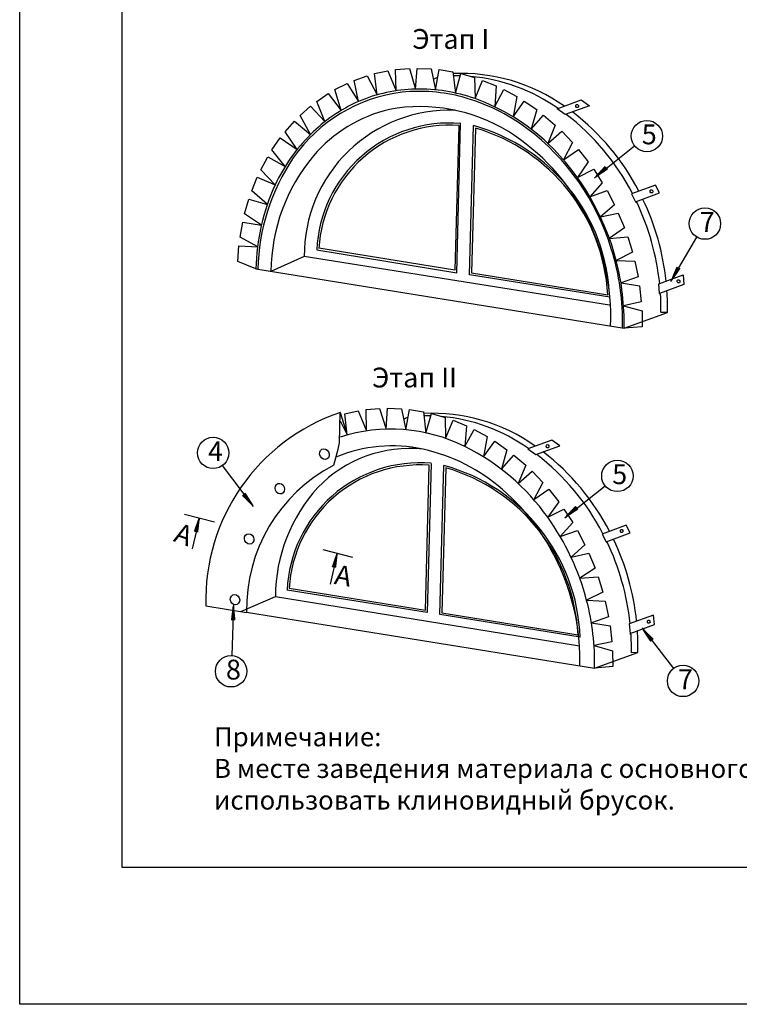
# Model space of a CAD drawing. Units: millimetres. Extents: x -3332883 to 40920555, y -16353787 to 305898.
# Drawn here: x 1275868 to 1290389, y 247417 to 267297 of the extents above; entities that cross this region are included whole.
import ezdxf

# ---------------------------------------------------------------- set-up
doc = ezdxf.new("R2010")
doc.units = ezdxf.units.MM
doc.linetypes.add('HIDDEN', pattern=[9.525, 6.35, -3.175])
doc.layers.add('2', color=24, linetype='Continuous')
doc.layers.add('Plywood', color=42, linetype='Continuous')
doc.styles.get("Standard").update_dxf_attribs({"font": 'isocpeur.TTF'})
doc.styles.add('Тех карта', font='isocpeur.TTF', dxfattribs={"height": 265})

msp = doc.modelspace()

# ---------------------------------------------------------------- hatches: boundary and pattern name
h = msp.add_hatch()
h.set_pattern_fill('ANSI31', scale=10.52683, angle=7.2109498, style=0)
h.set_pattern_definition([(52.21095, (1261999.2861, 267720.2878), (-1.03988258, 0.80629735), [])])
h.paths.add_polyline_path([(1287689.175, 264331.837), (1287730.006, 264282.302), (1287487.085, 264119.54)])
h = msp.add_hatch()
h.set_pattern_fill('ANSI31', scale=10.52683, angle=28.2311819, style=0)
h.set_pattern_definition([(73.231182, (1263940.5859, 256253.429), (-1.25989928, 0.37963797), [])])
h.paths.add_polyline_path([(1289136.341, 262305.368), (1289192.222, 262273.775), (1289023.849, 262034.709)])
h = msp.add_hatch()
h.set_pattern_fill('ANSI31', scale=10.52683, angle=-264.2512362, style=0)
h.set_pattern_definition([(140.748764, (1276322.1244, 232103.5274), (-0.83256969, -1.01896953), [])])
h.paths.add_polyline_path([(1280365.006, 257698.588), (1280415.566, 257738.141), (1280572.077, 257491.146)])
h = msp.add_hatch()
h.set_pattern_fill('ANSI31', scale=10.52683, angle=7.2109498, style=0)
h.set_pattern_definition([(52.21095, (1261403.3732, 260858.2593), (-1.03988258, 0.80629735), [])])
h.paths.add_polyline_path([(1287093.263, 257469.808), (1287134.093, 257420.274), (1286891.172, 257257.511)])
h = msp.add_hatch()
h.set_pattern_fill('ANSI31', scale=10.52683, angle=-135.7102898, style=0)
h.set_pattern_definition([(269.28971, (1302000.1014, 269736.3041), (1.31575268, -0.016312084), [])])
h.paths.add_polyline_path([(1279461.577, 256950.886), (1279399.137, 256965.788), (1279494.809, 257242.101)])
h = msp.add_hatch()
h.set_pattern_fill('ANSI31', scale=10.52683, angle=-135.7102898, style=0)
h.set_pattern_definition([(269.28971, (1304782.6916, 269020.5091), (1.31575268, -0.016312084), [])])
h.paths.add_polyline_path([(1282244.167, 256235.091), (1282181.727, 256249.993), (1282277.4, 256526.305)])
h = msp.add_hatch()
h.set_pattern_fill('ANSI31', scale=10.52683, angle=-123.4620926, style=0)
h.set_pattern_definition([(281.5379074, (1299524.8914, 272450.2499), (1.289263786, 0.2631921), [])])
h.paths.add_polyline_path([(1280211.781, 255174.378), (1280147.601, 255175.694), (1280182.477, 255466.014)])
h = msp.add_hatch()
h.set_pattern_fill('ANSI31', scale=10.52683, angle=-83.6255898, style=0)
h.set_pattern_definition([(321.37441, (1292414.9194, 280426.8925), (0.821393545, 1.02799992), [])])
h.paths.add_polyline_path([(1288651.761, 254789.212), (1288601.636, 254749.109), (1288442.437, 254994.38)])

# ---------------------------------------------------------------- linework, layer by layer
at = {"color": 252}
for p, q in [((1284730.413, 265161.222), (1284649.786, 262238.466)), ((1284690.187, 262187.963), (1284765.897, 265201.212)), ((1284947.741, 262147.563), (1285023.493, 265162.474)), ((1285063.771, 265107.551), (1284983.092, 262182.914)), ((1281862.13, 262647.524), (1284690.187, 262187.963)), ((1284649.786, 262238.466), (1281904.052, 262682.627)), ((1287773.656, 261693.398), (1284947.741, 262147.563)), ((1284983.092, 262182.914), (1287735.397, 261743.556)), ((1284053.873, 255376.436), (1284129.625, 258300.444)), ((1284169.985, 258339.341), (1284089.224, 255325.935)), ((1284346.779, 255285.534), (1284429.518, 258297.692)), ((1284465.12, 258250.024), (1284387.181, 255320.886)), ((1284089.224, 255325.935), (1281265.66, 255781.315)), ((1281306.885, 255817.634), (1284053.873, 255376.436)), ((1287174.836, 254831.025), (1284346.779, 255285.534)), ((1284387.181, 255320.886), (1287138.718, 254876.777))]:
    msp.add_line(p, q, dxfattribs=at)
at = {"color": 7}
for p, q in [((1287466.449, 264102.921), (1288276.989, 264749.464)), ((1289010.547, 262011.794), (1289535.236, 262906.051)), ((1280588.164, 257470.093), (1279962.514, 258296.867)), ((1286870.536, 257240.893), (1287681.076, 257887.435)), ((1279195.676, 257315.675), (1279796.638, 257159.122)), ((1279493.633, 257238.056), (1279351.015, 256613.633)), ((1281983.332, 256598.56), (1282584.294, 256442.007)), ((1282276.223, 256522.261), (1282133.606, 255897.838)), ((1280183.322, 255492.496), (1280145.424, 254456.37)), ((1288426.122, 255015.257), (1289060.762, 254195.364))]:
    msp.add_line(p, q, dxfattribs=at)
msp.add_lwpolyline([(1304218.633, 287792.255), (1304218.633, 250176.014), (1277935.442, 250176.014), (1277935.442, 287792.255)], close=True)
for centre in [(1288524.376, 264946.796), (1289695.377, 263178.989), (1279771.558, 258549.208), (1287928.463, 258084.768), (1280133.857, 254140.132), (1289254.461, 253945.123)]:
    msp.add_circle(centre, 316.449, dxfattribs=at)
at = {"color": 252}
for centre, radius, start, end in [((1284539.601, 262530.933), 2680.008, 85.1164454, 177.506624), ((1284544.565, 262522.388), 2645.37, 85.9680169, 176.6436778), ((1284028.097, 261546.391), 3748.443, 2.2476135, 74.569704), ((1284038.251, 261551.871), 3700.615, 2.9728821, 73.9115125), ((1283946.296, 255667.123), 2683.067, 85.2167982, 177.5607377), ((1283940.834, 255669.072), 2638.136, 85.8962859, 176.7717912), ((1283432.185, 254684.362), 3748.443, 2.2082516, 74.569704), ((1283441.193, 254697.022), 3697.6, 2.7818085, 73.9237434)]:
    msp.add_arc(centre, radius, start, end, dxfattribs=at)
at = {"layer": '2'}
for p, q in [((1283028.703, 266207.844), (1283296.358, 266263.396)), ((1283079.204, 265778.586), (1283028.703, 266207.844)), ((1283296.358, 266263.396), (1283463.011, 265859.387)), ((1283452.911, 266288.647), (1283730.667, 266313.896)), ((1283463.011, 265859.387), (1283452.911, 266288.647)), ((1283730.667, 266313.896), (1283856.92, 265894.738)), ((1283856.92, 265894.738), (1283887.22, 266313.896)), ((1283887.22, 266313.896), (1284170.025, 266303.796)), ((1284170.025, 266303.796), (1284260.928, 265879.589)), ((1284260.928, 265879.589), (1284331.629, 266288.647)), ((1284331.629, 266288.647), (1284609.385, 266243.195)), ((1284609.385, 266243.195), (1284659.886, 265813.937)), ((1284659.886, 265813.937), (1284770.988, 266207.844)), ((1284770.988, 266207.844), (1285048.744, 266127.043)), ((1282225.737, 265884.638), (1282473.193, 266005.841)), ((1282473.193, 266005.841), (1282705.496, 265647.284)), ((1282619.645, 266071.491), (1282877.2, 266162.394)), ((1282705.496, 265647.284), (1282619.645, 266071.491)), ((1282877.2, 266162.394), (1283079.204, 265778.586)), ((1284213.857, 266099.25), (1284305.568, 266137.865)), ((1285048.744, 266127.043), (1285058.844, 265702.834)), ((1285058.844, 265702.834), (1285210.346, 266071.491)), ((1285210.346, 266071.491), (1285483.051, 265960.39)), ((1281862.13, 265647.284), (1282089.384, 265803.837)), ((1282089.384, 265803.837), (1282357.04, 265465.48)), ((1282357.04, 265465.48), (1282225.737, 265884.638)), ((1283842.426, 265942.858), (1283860.962, 265950.663)), ((1285483.051, 265960.39), (1285452.751, 265541.232)), ((1285452.751, 265541.232), (1285634.555, 265889.689)), ((1285634.555, 265889.689), (1285897.16, 265743.236)), ((1282028.783, 265243.275), (1281862.13, 265647.284)), ((1285897.16, 265743.236), (1285826.459, 265334.176)), ((1285826.459, 265334.176), (1286048.664, 265652.333)), ((1286048.664, 265652.333), (1286301.169, 265480.629)), ((1286715.276, 265495.78), (1287200.086, 265677.584)), ((1287200.086, 265677.584), (1287366.739, 265556.381)), ((1281528.823, 265364.478), (1281735.878, 265551.332)), ((1281735.878, 265551.332), (1282028.783, 265243.275)), ((1286301.169, 265480.629), (1286190.066, 265086.722)), ((1286876.88, 265379.628), (1286715.276, 265495.78)), ((1287366.739, 265556.381), (1286876.88, 265379.628)), ((1281225.817, 265036.222), (1281412.67, 265248.326)), ((1281412.67, 265248.326), (1281733.626, 264977.623)), ((1281733.626, 264977.623), (1281528.823, 265364.478)), ((1286190.066, 265086.722), (1286437.522, 265369.528)), ((1286437.522, 265369.528), (1286674.876, 265167.523)), ((1281463.866, 264673.116), (1281225.817, 265036.222)), ((1286674.876, 265167.523), (1286528.423, 264798.866)), ((1286528.423, 264798.866), (1286806.179, 265046.322)), ((1286806.179, 265046.322), (1287023.333, 264819.066)), ((1280958.162, 264672.613), (1281124.815, 264909.969)), ((1281124.815, 264909.969), (1281463.866, 264673.116)), ((1287023.333, 264819.066), (1286841.529, 264470.609)), ((1281225.817, 264334.256), (1280958.162, 264672.613)), ((1286841.529, 264470.609), (1287144.536, 264677.664)), ((1287144.536, 264677.664), (1287341.49, 264430.209)), ((1280730.907, 264268.606), (1280872.31, 264531.211)), ((1280872.31, 264531.211), (1281225.817, 264334.256)), ((1287341.49, 264430.209), (1287124.334, 264112.053)), ((1281023.812, 263965.599), (1280730.907, 264268.606)), ((1287124.334, 264112.053), (1287452.591, 264278.706)), ((1287452.591, 264278.706), (1287624.295, 264006.001)), ((1280549.103, 263839.346), (1280660.206, 264117.103)), ((1280660.206, 264117.103), (1281023.812, 263965.599)), ((1280867.26, 263566.641), (1280549.103, 263839.346)), ((1287624.295, 264006.001), (1287371.79, 263723.196)), ((1287371.79, 263723.196), (1287720.247, 263849.448)), ((1287720.247, 263849.448), (1287871.749, 263561.592)), ((1288699.967, 263955.499), (1288215.157, 263778.746)), ((1288780.768, 263798.946), (1288699.967, 263955.499)), ((1280407.701, 263379.788), (1280493.553, 263672.693)), ((1280493.553, 263672.693), (1280867.26, 263566.641)), ((1288215.157, 263778.746), (1288295.958, 263617.143)), ((1288295.958, 263617.143), (1288780.768, 263798.946)), ((1288326.259, 263601.992), (1288295.958, 263617.143)), ((1287871.749, 263561.592), (1287588.944, 263314.136)), ((1280746.058, 263147.483), (1280407.701, 263379.788)), ((1287588.944, 263314.136), (1287947.501, 263389.888)), ((1287947.501, 263389.888), (1288073.754, 263091.933)), ((1280316.8, 262905.078), (1280372.35, 263208.084)), ((1280372.35, 263208.084), (1280746.058, 263147.483)), ((1288073.754, 263091.933), (1287765.698, 262879.828)), ((1280670.306, 262713.175), (1280316.8, 262905.078)), ((1287765.698, 262879.828), (1288139.405, 262915.178)), ((1288139.405, 262915.178), (1288235.357, 262602.072)), ((1280271.348, 262415.219), (1280291.548, 262728.325)), ((1280291.548, 262728.325), (1280670.306, 262713.175)), ((1288235.357, 262602.072), (1287907.1, 262435.419)), ((1287907.1, 262435.419), (1288280.809, 262420.268)), ((1288280.809, 262420.268), (1288346.459, 262107.162)), ((1280634.955, 262263.715), (1280271.348, 262415.219)), ((1288346.459, 262107.162), (1288003.053, 261980.91)), ((1288765.617, 261960.71), (1289255.478, 262142.514)), ((1289255.478, 262142.514), (1289270.627, 261950.609)), ((1288003.053, 261980.91), (1288376.759, 261920.309)), ((1288376.759, 261920.309), (1288412.111, 261602.152)), ((1288780.768, 261768.805), (1288765.617, 261960.71)), ((1289270.627, 261950.609), (1288780.768, 261768.805)), ((1288780.768, 261768.805), (1288800.968, 261748.605)), ((1288412.111, 261602.152), (1288053.553, 261521.351)), ((1288053.553, 261521.351), (1288427.262, 261420.348)), ((1288063.653, 261066.842), (1288937.834, 261386.883)), ((1288427.262, 261420.348), (1288432.311, 261097.142)), ((1288937.834, 261386.883), (1288806.019, 261384.998)), ((1288432.311, 261097.142), (1288063.653, 261066.842)), ((1282856.999, 259426.617), (1283129.705, 259446.817)), ((1283129.705, 259446.817), (1283261.008, 259032.71)), ((1283261.008, 259032.71), (1283291.309, 259451.868)), ((1283291.309, 259451.868), (1283574.114, 259441.768)), ((1283574.114, 259441.768), (1283659.966, 259017.559)), ((1282321.689, 258754.953), (1282336.737, 259365.527)), ((1282336.737, 259365.527), (1282478.242, 258916.557)), ((1282427.741, 259340.766), (1282700.447, 259401.367)), ((1282478.242, 258916.557), (1282427.741, 259340.766)), ((1282700.447, 259401.367), (1282867.1, 258997.358)), ((1282867.1, 258997.358), (1282856.999, 259426.617)), ((1283659.966, 259017.559), (1283735.718, 259426.617)), ((1283735.718, 259426.617), (1284013.472, 259381.167)), ((1284013.472, 259381.167), (1284063.973, 258951.907)), ((1284063.973, 258951.907), (1284178.292, 259344.88)), ((1284178.292, 259344.88), (1284452.831, 259265.014)), ((1284452.831, 259265.014), (1284462.931, 258840.805)), ((1282333.595, 259195.875), (1282478.242, 258916.557)), ((1284462.931, 258840.805), (1284614.435, 259209.463)), ((1284614.435, 259209.463), (1284882.091, 259098.361)), ((1284882.091, 259098.361), (1284851.789, 258679.202)), ((1284851.789, 258679.202), (1285038.644, 259022.609)), ((1285038.644, 259022.609), (1285301.249, 258881.206)), ((1285301.249, 258881.206), (1285230.546, 258472.148)), ((1282296.438, 258623.652), (1282321.689, 258754.953)), ((1285230.546, 258472.148), (1285452.751, 258790.305)), ((1285452.751, 258790.305), (1285700.207, 258613.551)), ((1286604.175, 258810.505), (1286119.365, 258633.752)), ((1286280.969, 258517.599), (1286765.778, 258694.353)), ((1286765.778, 258694.353), (1286604.175, 258810.505)), ((1282204.606, 258303.908), (1282296.438, 258623.652)), ((1285700.207, 258613.551), (1285589.104, 258224.694)), ((1285589.104, 258224.694), (1285841.609, 258507.499)), ((1285841.609, 258507.499), (1286078.964, 258305.495)), ((1286119.365, 258633.752), (1286280.969, 258517.599)), ((1286078.964, 258305.495), (1285927.7, 257932.377)), ((1285927.7, 257932.377), (1286210.266, 258179.242)), ((1286210.266, 258179.242), (1286427.421, 257951.988)), ((1286427.421, 257951.988), (1286240.567, 257608.581)), ((1286240.567, 257608.581), (1286548.623, 257815.634)), ((1286548.623, 257815.634), (1286745.577, 257563.129)), ((1286745.577, 257563.129), (1286523.374, 257250.023)), ((1286523.374, 257250.023), (1286851.629, 257416.676)), ((1286851.629, 257416.676), (1287028.384, 257143.971)), ((1287028.384, 257143.971), (1286775.879, 256861.166)), ((1288104.054, 257093.47), (1287619.244, 256911.666)), ((1288184.857, 256936.917), (1288104.054, 257093.47)), ((1286775.879, 256861.166), (1287124.334, 256982.369)), ((1287124.334, 256982.369), (1287270.789, 256694.512)), ((1287619.244, 256911.666), (1287700.047, 256755.113)), ((1287700.047, 256755.113), (1288184.857, 256936.917)), ((1287270.789, 256694.512), (1286993.161, 256447.173)), ((1287725.296, 256734.913), (1287700.047, 256755.113)), ((1286993.161, 256447.173), (1287351.59, 256527.859)), ((1287351.59, 256527.859), (1287477.842, 256224.854)), ((1287477.842, 256224.854), (1287170.921, 256018.562)), ((1287170.921, 256018.562), (1287538.443, 256048.099)), ((1287538.443, 256048.099), (1287634.395, 255740.044)), ((1287634.395, 255740.044), (1287308.57, 255574.625)), ((1279624.844, 255461.691), (1280446.432, 255330.96)), ((1287308.57, 255574.625), (1287684.896, 255558.24)), ((1287684.896, 255558.24), (1287750.548, 255240.083)), ((1288654.515, 255275.434), (1288164.656, 255098.681)), ((1288674.716, 255088.581), (1288654.515, 255275.434)), ((1287750.548, 255240.083), (1287404.831, 255118.443)), ((1287404.831, 255118.443), (1287780.848, 255058.281)), ((1288164.656, 255098.681), (1288184.857, 254906.777)), ((1288184.857, 254906.777), (1288674.716, 255088.581)), ((1287780.848, 255058.281), (1287816.199, 254735.073)), ((1288200.006, 254881.526), (1288184.857, 254906.777)), ((1287816.199, 254735.073), (1287458.099, 254659.418)), ((1287458.099, 254659.418), (1287831.349, 254553.27)), ((1287469.123, 254204.927), (1288342.672, 254522.709)), ((1287831.349, 254553.27), (1287836.399, 254235.114)), ((1288342.672, 254522.709), (1288212.303, 254514.992)), ((1287836.399, 254235.114), (1287469.123, 254204.927))]:
    msp.add_line(p, q, dxfattribs=at)
at = {"layer": '2', "linetype": 'HIDDEN', "ltscale": 0.1}
for p, q in [((1283615.667, 259236.446), (1283707.618, 259274.879)), ((1283245.471, 259081.711), (1283265.145, 259089.934))]:
    msp.add_line(p, q, dxfattribs=at)
at = {"layer": '2'}
for centre, radius, start, end in [((1284773.391, 262594.745), 3617.682, 54.7760331, 92.5343776), ((1284660.834, 262589.19), 3574.287, 88.4406334, 90.6739391), ((1284660.834, 262589.19), 3574.287, 54.5840211, 85.0481915), ((1283925.866, 262771.364), 3124.135, 91.2645695, 112.9934985), ((1283932.136, 262505.965), 3389.608, 70.5854535, 91.2715223), ((1284027.513, 262688.596), 3240.611, 114.0763173, 135.060767), ((1283606.38, 261695.036), 4262.874, 46.7279579, 70.0790008), ((1284134.614, 261650.645), 4759.183, 27.2938628, 52.531129), ((1283987.76, 261594.874), 4777.736, 27.2908389, 52.48762), ((1284352.431, 262385.909), 3684.443, 135.2978896, 154.6119979), ((1282964.058, 261135.815), 5111.031, 14.7305955, 45.7822928), ((1284979.536, 262166.403), 4345.671, 155.5423614, 178.7168671), ((1283736.201, 261436.528), 5073.862, 6.0006856, 25.5377213), ((1283867.503, 261481.978), 5073.862, 6.0420663, 25.5377213), ((1283009.065, 261181.885), 5055.897, 358.6961608, 14.3553516), ((1284811.801, 261484.711), 3996.907, 358.6281759, 3.8007847), ((1284152.893, 261513.526), 4786.617, 358.4838999, 3.6968912), ((1283613.673, 255584.726), 3990.617, 108.6369454, 181.758196), ((1284193.046, 255777.051), 3574.345, 54.5220746, 92.8153713), ((1284061.743, 255726.55), 3574.345, 88.3435851, 90.6219964), ((1284061.743, 255726.55), 3574.345, 54.5701398, 84.9312854), ((1283363.016, 255703.38), 3327.456, 63.42167, 107.9957369), ((1282845.598, 254640.594), 4509.451, 35.3561965, 63.5839742), ((1283398.607, 254735.346), 4768.36, 27.2495037, 52.4981693), ((1283529.909, 254785.847), 4768.36, 27.2352033, 52.4981693), ((1283733.518, 255393.366), 3287.678, 117.71301, 181.0555746), ((1282378.575, 254285.822), 5095.669, 14.6348055, 35.5708983), ((1283066.382, 254553.221), 5149.437, 6.167655, 25.3986275), ((1283260.607, 254615.885), 5085.574, 6.0788904, 25.532227), ((1282446.831, 254310.484), 5023.401, 358.7959493, 14.5593412), ((1284576.842, 254600.947), 3636.477, 358.6455713, 4.9041487), ((1283548.244, 254647.764), 4796.059, 358.5058643, 3.713366)]:
    msp.add_arc(centre, radius, start, end, dxfattribs=at)
for centre, major_axis, ratio in [((1287116.759, 265553.858), (11.391, -30.785), 0.846168318), ((1288616.639, 263831.772), (11.391, -30.785), 0.846168318), ((1289163.08, 262016.318), (-16.474, 31.444), 0.787411939), ((1282017.26, 258525.574), (53.423, -97.119), 0.8437387), ((1286521.725, 258684.344), (9.153, -34.209), 0.787120852), ((1281117.241, 257828.257), (37.68, -101.833), 0.860444032), ((1280497.948, 256812.305), (45.435, -97.289), 0.872589795), ((1288015.678, 256974.792), (11.392, -30.787), 0.84611183), ((1280212.705, 255587.257), (-44.255, 94.761), 0.895860322), ((1288561.089, 255141.606), (11.392, -30.786), 0.846151689)]:
    msp.add_ellipse(centre, major_axis=major_axis, ratio=ratio, dxfattribs=at)
at = {"layer": 'Defpoints'}
msp.add_lwpolyline([(1275868.121, 288490.586), (1304910.109, 288490.586), (1304910.109, 247416.918), (1275868.121, 247416.918)], close=True, dxfattribs=at)
at = {"layer": 'Plywood'}
for p, q in [((1281609.672, 262516.526), (1280938.365, 262215.217)), ((1287770.748, 261536.501), (1281609.672, 262516.526)), ((1280634.955, 262263.715), (1288063.653, 261066.842)), ((1280331.949, 255351.186), (1281027.873, 255651.674)), ((1281027.873, 255651.674), (1287164.729, 254655.911)), ((1280446.398, 255332.8), (1287469.123, 254204.927))]:
    msp.add_line(p, q, dxfattribs=at)
for centre, radius, start, end in [((1283969.233, 262718.528), 3139.309, 97.044751, 145.2726622), ((1283922.102, 262363.695), 3486.852, 75.1794654, 95.5608752), ((1283710.237, 261845.412), 4042.731, 53.6969731, 74.1555396), ((1284542.682, 262537.054), 2933.081, 87.843257, 180.401005), ((1284000.635, 262661.997), 2902.798, 103.3359734, 139.4676351), ((1283945.352, 262131.845), 3410.45, 58.4685205, 100.3765581), ((1283373.299, 261296.597), 4421.833, 357.5909813, 57.8104727), ((1283221.574, 261274.827), 4792.207, 16.9385874, 53.0274977), ((1284827.24, 262177.557), 4152.892, 145.8821111, 178.9005065), ((1284637.326, 262181.729), 3699.144, 140.2227216, 179.4743916), ((1283226.772, 261203.805), 4808.428, 358.4256895, 17.7662214), ((1283380.187, 255801.732), 2891.823, 77.4567243, 112.9943846), ((1283733.002, 256077.585), 2561.776, 83.832583, 136.2331746), ((1283214.087, 255069.598), 3642.557, 48.8009725, 77.407455), ((1284328.891, 255632.731), 3301.072, 137.8117046, 179.6712121), ((1282572.577, 254356.17), 4601.924, 23.6590621, 48.6419696), ((1282572.577, 254356.17), 4601.924, 358.6761546, 23.6590621)]:
    msp.add_arc(centre, radius, start, end, dxfattribs=at)

# ---------------------------------------------------------------- texts
at = {"lineweight": 25, "style": 'Тех карта'}
for s, p in [('Этап I', (1283790.199, 266708.584)), ('5', (1288420.033, 264781.474)), ('7', (1289591.035, 263013.666)), ('Этап II', (1282977.132, 259871.805)), ('4', (1279667.216, 258383.886)), ('5', (1287824.12, 257919.445)), ('8', (1280029.514, 253974.81)), ('7', (1289150.119, 253779.8))]:
    msp.add_text(s, height=400, dxfattribs=at).set_placement(p)
for rotation, p in [(340.2579862, (1278952.852, 256772.01)), (349.3938619, (1282198.511, 255907.429))]:
    msp.add_text('A', height=400, rotation=rotation, dxfattribs=at).set_placement(p)
at = {"color": 1, "lineweight": 20, "insert": (1279788.603, 253010.612), "char_height": 383.4, "width": 24614.28, "attachment_point": 1}
msp.add_mtext('{\\C154;Примечание:\\PВ месте заведения материала с основного ската на вертикальную стену рекомендуется использовать клиновидный брусок.}', dxfattribs=at)

doc.saveas('drawing.dxf')
